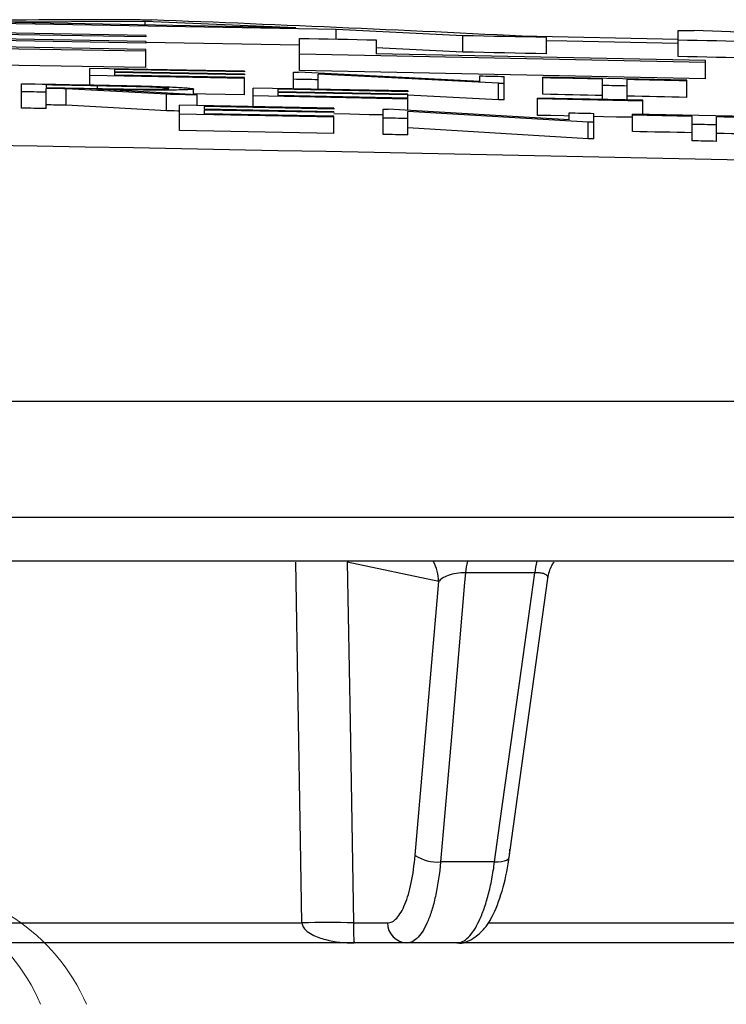
# Model space of a CAD drawing. Units: inches. Extents: x 1085 to 1602, y 721 to 898.
# Drawn here: x 1243 to 1244, y 828 to 829 of the extents above; entities that cross this region are included whole.
import ezdxf

# ---------------------------------------------------------------- set-up
doc = ezdxf.new("R2010")
doc.units = ezdxf.units.IN
doc.header["$MEASUREMENT"] = 0

# ---------------------------------------------------------------- blocks, each defined once
blk = doc.blocks.new('lidd')
at = {"color": 116, "linetype": 'Continuous', "lineweight": 25}
for p, q in [((4.3307, 2.224), (3.8585, 2.2327)), ((4.0979, 2.234), (3.9092, 2.2331)), ((4.2815, 2.2262), (3.9092, 2.2331)), ((4.2815, 2.2262), (4.0979, 2.234)), ((4.0979, 2.2297), (4.0979, 2.234)), ((4.0989, 2.2168), (3.5113, 2.2268)), ((4.0989, 2.2151), (3.6048, 2.2236)), ((4.0989, 2.2096), (3.6048, 2.2181)), ((4.4847, 2.2166), (4.3307, 2.224)), ((4.3307, 2.2124), (4.3307, 2.224)), ((4.7466, 2.1912), (4.7466, 2.2231)), ((5.4544, 2.1979), (4.7662, 2.2227)), ((4.0989, 2.1977), (3.5113, 2.2077)), ((4.0989, 2.2076), (3.6048, 2.2162)), ((4.0989, 2.1999), (3.6048, 2.2084)), ((4.0989, 2.2168), (4.0989, 2.2151)), ((4.0989, 2.2096), (4.0989, 2.2076)), ((4.2859, 2.2049), (4.0989, 2.2084)), ((4.2859, 2.1742), (4.2859, 2.2133)), ((4.3794, 2.2115), (4.3794, 2.1945)), ((4.4847, 2.1966), (4.4847, 2.2166)), ((4.7466, 2.2121), (4.5556, 2.2161)), ((4.5864, 2.1945), (4.5864, 2.2145)), ((4.0989, 2.1777), (4.0989, 2.1999)), ((4.78, 2.1841), (4.2859, 2.1942)), ((4.4847, 2.1966), (4.3794, 2.2017)), ((4.78, 2.1863), (4.3794, 2.1945)), ((4.0989, 2.1777), (3.5113, 2.1877)), ((4.78, 2.1641), (4.78, 2.1863)), ((4.2188, 2.1733), (4.0308, 2.1767)), ((4.0308, 2.1566), (4.0308, 2.1767)), ((4.2188, 2.1724), (4.0607, 2.1753)), ((4.0607, 2.1753), (4.0607, 2.1727)), ((4.2188, 2.1698), (4.0607, 2.1727)), ((4.2188, 2.1689), (4.0607, 2.1718)), ((4.0607, 2.1718), (4.0607, 2.1685)), ((4.2188, 2.1733), (4.2188, 2.1724)), ((4.2188, 2.1698), (4.2188, 2.1689)), ((4.2787, 2.152), (4.2787, 2.1721)), ((4.5052, 2.1609), (4.2849, 2.172)), ((4.78, 2.1641), (4.2859, 2.1742)), ((4.5283, 2.1586), (4.3086, 2.1697)), ((4.3086, 2.1514), (4.3086, 2.1697)), ((3.9475, 2.1283), (3.9475, 2.1581)), ((4.2188, 2.1646), (4.0308, 2.1681)), ((4.2188, 2.1655), (4.0607, 2.1685)), ((4.2188, 2.1446), (4.2188, 2.1655)), ((4.5052, 2.1609), (4.5052, 2.1677)), ((4.5283, 2.1386), (4.5283, 2.1586)), ((4.5351, 2.1384), (4.5351, 2.167)), ((4.5821, 2.1452), (4.5821, 2.1661)), ((4.7573, 2.1624), (4.5821, 2.1661)), ((4.6547, 2.139), (4.6547, 2.1637)), ((4.6847, 2.1384), (4.6847, 2.1631)), ((4.7573, 2.1415), (4.7573, 2.1624)), ((3.9774, 2.1566), (3.9774, 2.1534)), ((3.9774, 2.1278), (3.9774, 2.1524)), ((4.0017, 2.132), (4.0017, 2.152)), ((4.1242, 2.1452), (4.0017, 2.152)), ((4.1612, 2.1445), (4.0387, 2.1513)), ((4.0399, 2.1512), (4.0399, 2.1555)), ((4.1569, 2.1447), (4.1569, 2.1518)), ((4.2295, 2.1303), (4.2295, 2.1529)), ((4.4176, 2.1493), (4.2295, 2.1529)), ((4.4176, 2.1483), (4.2594, 2.1514)), ((4.2594, 2.1514), (4.2594, 2.1484)), ((4.4176, 2.1454), (4.2594, 2.1484)), ((4.4176, 2.1444), (4.2594, 2.1474)), ((4.2594, 2.1474), (4.2594, 2.1436)), ((4.4176, 2.1493), (4.4176, 2.1483)), ((4.1242, 2.1251), (4.1242, 2.1452)), ((4.1612, 2.1316), (4.1612, 2.1445)), ((4.4176, 2.1395), (4.2295, 2.1432)), ((4.4176, 2.1406), (4.2594, 2.1436)), ((4.4176, 2.1257), (4.4176, 2.1454)), ((4.5283, 2.1386), (4.4176, 2.1442)), ((4.5757, 2.1196), (4.5757, 2.1407)), ((4.7039, 2.138), (4.5757, 2.1407)), ((4.7039, 2.137), (4.5757, 2.1397)), ((4.7039, 2.1208), (4.7039, 2.138)), ((4.1242, 2.1251), (4.0017, 2.132)), ((4.3278, 2.1284), (4.1398, 2.132)), ((4.1398, 2.101), (4.1398, 2.132)), ((4.3278, 2.1273), (4.1697, 2.1303)), ((4.1697, 2.1303), (4.1697, 2.127)), ((4.3278, 2.124), (4.1697, 2.127)), ((4.3278, 2.1229), (4.1697, 2.1259)), ((4.1697, 2.1259), (4.1697, 2.1216)), ((4.3278, 2.1186), (4.1697, 2.1216)), ((4.3278, 2.1284), (4.3278, 2.1273)), ((4.3278, 2.124), (4.3278, 2.1229)), ((4.3876, 2.0963), (4.3876, 2.1272)), ((4.6141, 2.1141), (4.3939, 2.1271)), ((4.6372, 2.1113), (4.4176, 2.1243)), ((4.4176, 2.0957), (4.4176, 2.1243)), ((4.6141, 2.1141), (4.6141, 2.1226)), ((4.6441, 2.0911), (4.6441, 2.122)), ((4.3278, 2.1175), (4.1398, 2.1211)), ((4.3278, 2.0975), (4.3278, 2.1186)), ((4.6372, 2.0912), (4.6372, 2.1113)), ((4.6911, 2.0999), (4.6911, 2.121)), ((4.8663, 2.1173), (4.6911, 2.121)), ((4.7637, 2.0886), (4.7637, 2.1184)), ((4.7936, 2.0879), (4.7936, 2.1177)), ((4.3278, 2.0975), (4.1398, 2.101)), ((4.6372, 2.0912), (4.4176, 2.1043)), ((1.7335, 1.7718), (14.7403, 1.7718)), ((14.8801, 1.63), (1.7496, 1.63)), ((6.5315, 1.5768), (2.5318, 1.5768)), ((4.4553, 1.552), (4.3441, 1.5757)), ((4.5723, 1.5627), (4.4879, 1.5627)), ((4.4266, 1.2188), (4.4553, 1.552)), ((4.5234, 1.2109), (4.4576, 1.2109)), ((3.4305, 1.1365), (4.2888, 1.1365)), ((4.3515, 1.1365), (4.3929, 1.1365)), ((4.5153, 1.1365), (5.3267, 1.1365)), ((4.4772, 1.1122), (3.4078, 1.1122)), ((5.525, 1.1122), (4.4779, 1.1122))]:
    blk.add_line(p, q, dxfattribs=at)
at = {"color": 116, "linetype": 'Continuous', "lineweight": 25, "flags": 128}
for points in [[(4.0922, 2.2361), (4.0939, 2.236), (4.0956, 2.236), (4.0972, 2.236), (4.0989, 2.2359), (4.1006, 2.2359), (4.1023, 2.2359), (4.1039, 2.2358), (4.1056, 2.2358)], [(4.7466, 2.2231), (4.7491, 2.223), (4.7515, 2.223), (4.754, 2.2229), (4.7564, 2.2229), (4.7589, 2.2228), (4.7613, 2.2228), (4.7638, 2.2227), (4.7662, 2.2227)], [(4.2859, 2.2133), (4.2976, 2.2131), (4.3093, 2.2128), (4.3209, 2.2126), (4.3326, 2.2124), (4.3443, 2.2122), (4.356, 2.2119), (4.3677, 2.2117), (4.3794, 2.2115)], [(4.5864, 2.2145), (4.5737, 2.2148), (4.561, 2.2151), (4.5483, 2.2153), (4.5356, 2.2156), (4.5229, 2.2158), (4.5101, 2.2161), (4.4974, 2.2164), (4.4847, 2.2166)], [(4.7466, 2.207), (4.6111, 2.2098), (4.5864, 2.2103)], [(4.8401, 2.2092), (4.8284, 2.2094), (4.8167, 2.2097), (4.805, 2.2099), (4.7934, 2.2102), (4.7817, 2.2104), (4.77, 2.2107), (4.7583, 2.2109), (4.7466, 2.2112)], [(4.5864, 2.1945), (4.5737, 2.1948), (4.561, 2.1951), (4.5483, 2.1953), (4.5356, 2.1956), (4.5229, 2.1958), (4.5101, 2.1961), (4.4974, 2.1964), (4.4847, 2.1966)], [(4.8401, 2.1892), (4.8284, 2.1894), (4.8167, 2.1897), (4.805, 2.1899), (4.7934, 2.1902), (4.7817, 2.1904), (4.77, 2.1907), (4.7583, 2.1909), (4.7466, 2.1912)], [(4.2787, 2.1721), (4.2795, 2.1721), (4.2802, 2.1721), (4.281, 2.1721), (4.2818, 2.1721), (4.2826, 2.172), (4.2834, 2.172), (4.2842, 2.172), (4.2849, 2.172)], [(3.9475, 2.1581), (3.9558, 2.158), (3.9642, 2.1578), (3.9725, 2.1577), (3.9808, 2.1575), (3.9892, 2.1574), (3.9975, 2.1572), (4.0058, 2.1571), (4.0142, 2.1569)], [(4.3086, 2.1629), (4.3048, 2.163), (4.3011, 2.1631), (4.2974, 2.1631), (4.2936, 2.1632), (4.2899, 2.1633), (4.2862, 2.1634), (4.2824, 2.1634), (4.2787, 2.1635)], [(4.5052, 2.1677), (4.5089, 2.1676), (4.5126, 2.1675), (4.5164, 2.1674), (4.5201, 2.1674), (4.5239, 2.1673), (4.5276, 2.1672), (4.5313, 2.1671), (4.5351, 2.167)], [(4.5351, 2.1584), (4.5342, 2.1584), (4.5334, 2.1585), (4.5325, 2.1585), (4.5317, 2.1585), (4.5308, 2.1585), (4.53, 2.1585), (4.5291, 2.1585), (4.5283, 2.1586)], [(4.6547, 2.1637), (4.6457, 2.1639), (4.6366, 2.1641), (4.6275, 2.1643), (4.6184, 2.1645), (4.6093, 2.1647), (4.6003, 2.1648), (4.5912, 2.165), (4.5821, 2.1652)], [(4.7573, 2.1615), (4.7482, 2.1617), (4.7391, 2.1619), (4.7301, 2.1621), (4.721, 2.1623), (4.7119, 2.1625), (4.7028, 2.1627), (4.6937, 2.1629), (4.6847, 2.1631)], [(3.9774, 2.1478), (3.9737, 2.1479), (3.9699, 2.148), (3.9662, 2.148), (3.9624, 2.1481), (3.9587, 2.1482), (3.955, 2.1482), (3.9512, 2.1483), (3.9475, 2.1484)], [(4.0399, 2.1555), (4.0321, 2.1556), (4.0243, 2.1558), (4.0165, 2.1559), (4.0086, 2.1561), (4.0008, 2.1562), (3.993, 2.1563), (3.9852, 2.1565), (3.9774, 2.1566)], [(3.9774, 2.1534), (3.985, 2.1533), (3.9926, 2.1531), (4.0003, 2.153), (4.0079, 2.1528), (4.0155, 2.1527), (4.0232, 2.1526), (4.0308, 2.1524), (4.0384, 2.1523)], [(4.0017, 2.152), (3.9987, 2.152), (3.9956, 2.1521), (3.9926, 2.1521), (3.9895, 2.1522), (3.9865, 2.1522), (3.9835, 2.1523), (3.9804, 2.1523), (3.9774, 2.1524)], [(4.2188, 2.1446), (4.1953, 2.1451), (4.1718, 2.1455), (4.1569, 2.1458)], [(4.6847, 2.1553), (4.6809, 2.1554), (4.6772, 2.1555), (4.6734, 2.1556), (4.6697, 2.1556), (4.666, 2.1557), (4.6622, 2.1558), (4.6585, 2.1559), (4.6547, 2.156)], [(4.1612, 2.1445), (4.1565, 2.1446), (4.1519, 2.1446), (4.1473, 2.1447), (4.1427, 2.1448), (4.138, 2.1449), (4.1334, 2.145), (4.1288, 2.1451), (4.1242, 2.1452)], [(4.5351, 2.1384), (4.5342, 2.1384), (4.5334, 2.1384), (4.5325, 2.1385), (4.5317, 2.1385), (4.5308, 2.1385), (4.53, 2.1385), (4.5291, 2.1385), (4.5283, 2.1386)], [(4.6547, 2.1437), (4.6457, 2.1439), (4.6366, 2.1441), (4.6275, 2.1443), (4.6184, 2.1445), (4.6093, 2.1447), (4.6003, 2.1448), (4.5912, 2.145), (4.5821, 2.1452)], [(4.7573, 2.1415), (4.7482, 2.1417), (4.7391, 2.1419), (4.7301, 2.1421), (4.721, 2.1423), (4.7119, 2.1425), (4.7028, 2.1427), (4.6937, 2.1429), (4.6847, 2.1431)], [(3.9774, 2.1278), (3.9737, 2.1279), (3.9699, 2.128), (3.9662, 2.128), (3.9624, 2.1281), (3.9587, 2.1282), (3.955, 2.1282), (3.9512, 2.1283), (3.9475, 2.1283)], [(4.0017, 2.132), (3.9987, 2.132), (3.9956, 2.1321), (3.9926, 2.1321), (3.9895, 2.1322), (3.9865, 2.1322), (3.9835, 2.1323), (3.9804, 2.1323), (3.9774, 2.1324)], [(4.1398, 2.1249), (4.138, 2.1249), (4.1334, 2.125), (4.1288, 2.1251), (4.1242, 2.1251)], [(4.3876, 2.1272), (4.3884, 2.1272), (4.3892, 2.1272), (4.39, 2.1272), (4.3908, 2.1272), (4.3916, 2.1271), (4.3924, 2.1271), (4.3931, 2.1271), (4.3939, 2.1271)], [(4.6141, 2.1226), (4.6179, 2.1226), (4.6216, 2.1225), (4.6254, 2.1224), (4.6291, 2.1223), (4.6328, 2.1222), (4.6366, 2.1222), (4.6403, 2.1221), (4.6441, 2.122)], [(4.3876, 2.1201), (4.3706, 2.1204), (4.347, 2.1209), (4.3278, 2.1213)], [(4.4176, 2.1157), (4.4138, 2.1158), (4.4101, 2.1159), (4.4063, 2.1159), (4.4026, 2.116), (4.3989, 2.1161), (4.3951, 2.1162), (4.3914, 2.1162), (4.3876, 2.1163)], [(4.6141, 2.1188), (4.6077, 2.119), (4.5917, 2.1193), (4.5757, 2.1196)], [(4.6441, 2.1111), (4.6432, 2.1111), (4.6424, 2.1112), (4.6415, 2.1112), (4.6407, 2.1112), (4.6398, 2.1112), (4.6389, 2.1112), (4.6381, 2.1112), (4.6372, 2.1113)], [(4.6911, 2.1172), (4.6879, 2.1173), (4.6718, 2.1176), (4.6558, 2.118), (4.6441, 2.1182)], [(4.7637, 2.1184), (4.7546, 2.1186), (4.7456, 2.1188), (4.7365, 2.119), (4.7274, 2.1192), (4.7183, 2.1194), (4.7092, 2.1195), (4.7001, 2.1197), (4.6911, 2.1199)], [(4.8663, 2.1162), (4.8572, 2.1164), (4.8481, 2.1166), (4.839, 2.1168), (4.83, 2.117), (4.8209, 2.1172), (4.8118, 2.1174), (4.8027, 2.1175), (4.7936, 2.1177)], [(4.7637, 2.0984), (4.7546, 2.0986), (4.7456, 2.0988), (4.7365, 2.099), (4.7274, 2.0991), (4.7183, 2.0993), (4.7092, 2.0995), (4.7001, 2.0997), (4.6911, 2.0999)], [(4.7936, 2.1079), (4.7899, 2.108), (4.7862, 2.1081), (4.7824, 2.1082), (4.7787, 2.1083), (4.7749, 2.1083), (4.7712, 2.1084), (4.7675, 2.1085), (4.7637, 2.1086)], [(4.8663, 2.0962), (4.8572, 2.0964), (4.8481, 2.0965), (4.839, 2.0967), (4.83, 2.0969), (4.8209, 2.0971), (4.8118, 2.0973), (4.8027, 2.0975), (4.7936, 2.0977)], [(4.4176, 2.0957), (4.4138, 2.0958), (4.4101, 2.0959), (4.4063, 2.0959), (4.4026, 2.096), (4.3989, 2.0961), (4.3951, 2.0962), (4.3914, 2.0962), (4.3876, 2.0963)], [(4.6441, 2.0911), (4.6432, 2.0911), (4.6424, 2.0911), (4.6415, 2.0912), (4.6407, 2.0912), (4.6398, 2.0912), (4.6389, 2.0912), (4.6381, 2.0912), (4.6372, 2.0912)], [(4.7936, 2.0879), (4.7899, 2.088), (4.7862, 2.0881), (4.7824, 2.0882), (4.7787, 2.0882), (4.7749, 2.0883), (4.7712, 2.0884), (4.7675, 2.0885), (4.7637, 2.0886)], [(4.2888, 1.1365), (4.2871, 1.2365), (4.2814, 1.5757)], [(4.3441, 1.5757), (4.3474, 1.3808), (4.3515, 1.1365)], [(4.4879, 1.5627), (4.4868, 1.551), (4.4707, 1.3631), (4.4576, 1.2109)], [(4.5234, 1.2109), (4.5299, 1.2579), (4.5561, 1.4457), (4.5723, 1.5627)], [(4.5409, 1.216), (4.5613, 1.3632), (4.5881, 1.5559)], [(4.5234, 1.2109), (4.5279, 1.2109), (4.5319, 1.2113), (4.5353, 1.212), (4.538, 1.213), (4.5398, 1.2142), (4.5408, 1.2156), (4.5409, 1.216)]]:
    blk.add_lwpolyline(points, dxfattribs=at)
at = {"color": 116, "linetype": 'Continuous', "lineweight": 25}
for centre, radius, start, end in [((4.1214, -38.2325), 40.4685, 90.04131, 90.74091), ((2.6317, -36.5221), 38.7859, 87.11123, 87.82213), ((0.0479, -218.065), 220.1819, 87.592255, 89.54461), ((4.4044, 1.5519), 0.0508, 0.1205, 29.278), ((4.5951, 1.5516), 0.1078, 166.47, 174.0566), ((4.6777, 1.5515), 0.106, 166.2214, 173.942), ((4.4531, 1.2577), 0.0471, 235.8452, 275.5842), ((4.3202, 0.2865), 0.8506, 87.888, 92.112), ((4.4173, 1.1366), 0.0244, 180.0923, 268.6214)]:
    blk.add_arc(centre, radius, start, end, dxfattribs=at)
at = {"color": 116, "linetype": 'Continuous', "lineweight": 15}
for centre, radius, start, end in [((3.752, 0.9441), 0.2379, 23.1098, 89.5433), ((3.8066, 0.9425), 0.2395, 23.3636, 89.2861)]:
    blk.add_arc(centre, radius, start, end, dxfattribs=at)
at = {"color": 116, "linetype": 'Continuous', "lineweight": 25}
for points, knots in [([(4.0142, 2.1569), (4.0205, 2.1568), (4.0268, 2.1567), (4.0394, 2.1565), (4.0458, 2.1563), (4.0584, 2.1561), (4.0647, 2.156), (4.0741, 2.1558), (4.0772, 2.1557), (4.0835, 2.1556), (4.0866, 2.1555), (4.0897, 2.1554)], [0, 0, 0, 0, 0.25, 0.25, 0.5, 0.5, 0.75, 0.75, 0.875, 0.875, 1, 1, 1, 1]), ([(4.0384, 2.1523), (4.0484, 2.1521), (4.0583, 2.1519), (4.073, 2.1517), (4.0779, 2.1516), (4.0876, 2.1515), (4.0924, 2.1515), (4.1013, 2.1515), (4.1056, 2.1515), (4.113, 2.1515), (4.1162, 2.1516), (4.1216, 2.1517), (4.1236, 2.1518), (4.1256, 2.152), (4.1262, 2.152), (4.1268, 2.1522), (4.1269, 2.1522), (4.127, 2.1523)], [0, 0, 0, 0, 0.25, 0.25, 0.375, 0.375, 0.5, 0.5, 0.625, 0.625, 0.75, 0.75, 0.875, 0.875, 0.9375, 0.9375, 1, 1, 1, 1]), ([(4.1569, 2.1518), (4.1568, 2.1517), (4.1567, 2.1516), (4.1561, 2.1514), (4.1555, 2.1513), (4.1533, 2.151), (4.1509, 2.1509), (4.1447, 2.1506), (4.1408, 2.1505), (4.1313, 2.1504), (4.126, 2.1503), (4.1141, 2.1503), (4.1078, 2.1504), (4.0978, 2.1504), (4.0945, 2.1505), (4.0876, 2.1505), (4.0841, 2.1506), (4.0738, 2.1507), (4.0668, 2.1508), (4.0528, 2.151), (4.0457, 2.1512), (4.0387, 2.1513)], [0, 0, 0, 0, 0.0625, 0.0625, 0.125, 0.125, 0.25, 0.25, 0.375, 0.375, 0.5, 0.5, 0.625, 0.625, 0.6875, 0.6875, 0.75, 0.75, 0.875, 0.875, 1, 1, 1, 1]), ([(4.127, 2.1523), (4.1269, 2.1524), (4.1268, 2.1525), (4.1262, 2.1526), (4.1257, 2.1527), (4.1236, 2.1529), (4.1215, 2.1531), (4.1163, 2.1534), (4.113, 2.1536), (4.1058, 2.1539), (4.1017, 2.1541), (4.0886, 2.1545), (4.0788, 2.1547), (4.0594, 2.1551), (4.0496, 2.1553), (4.0399, 2.1555)], [0, 0, 0, 0, 0.0625, 0.0625, 0.125, 0.125, 0.25, 0.25, 0.375, 0.375, 0.5, 0.5, 0.75, 0.75, 1, 1, 1, 1]), ([(4.0897, 2.1554), (4.0921, 2.1554), (4.0945, 2.1553), (4.0992, 2.1552), (4.1014, 2.1551), (4.1082, 2.1549), (4.1126, 2.1548), (4.1252, 2.1543), (4.1326, 2.154), (4.1418, 2.1535), (4.1446, 2.1533), (4.1493, 2.153), (4.1511, 2.1528), (4.1541, 2.1525), (4.1552, 2.1523), (4.1566, 2.152), (4.1568, 2.1519), (4.1569, 2.1518)], [0, 0, 0, 0, 0.0625, 0.0625, 0.125, 0.125, 0.25, 0.25, 0.5, 0.5, 0.625, 0.625, 0.75, 0.75, 0.875, 0.875, 1, 1, 1, 1]), ([(4.5883, 1.5559), (4.5893, 1.5615), (4.5906, 1.5687), (4.5949, 1.5744), (4.5959, 1.5757)], [0, 0, 0, 0, 0.774925, 1, 1, 1, 1]), ([(4.4879, 1.5627), (4.4843, 1.5629), (4.4804, 1.5626), (4.4732, 1.5615), (4.4698, 1.5606), (4.4641, 1.5585), (4.4617, 1.5573), (4.4578, 1.5547), (4.4563, 1.5534), (4.4553, 1.552)], [0, 0, 0, 0, 0.25, 0.25, 0.5, 0.5, 0.75, 0.75, 1, 1, 1, 1]), ([(4.5881, 1.5559), (4.5881, 1.556), (4.5887, 1.5573), (4.5874, 1.5594), (4.5839, 1.5617), (4.5794, 1.5625), (4.5758, 1.5628), (4.5737, 1.5628), (4.5723, 1.5627)], [0, 0, 0, 0, 0.008639, 0.326054, 0.611484, 0.808855, 0.866587, 1, 1, 1, 1]), ([(4.4774, 1.1124), (4.4777, 1.1123), (4.4845, 1.1107), (4.4983, 1.1175), (4.5128, 1.1304), (4.5251, 1.1516), (4.5352, 1.183), (4.541, 1.2106), (4.542, 1.2257), (4.5421, 1.2265)], [0, 0, 0, 0, 0.006892, 0.163031, 0.31672, 0.508244, 0.752044, 0.987349, 1, 1, 1, 1]), ([(4.3929, 1.1365), (4.3949, 1.1365), (4.3968, 1.137), (4.4006, 1.139), (4.4025, 1.1405), (4.4061, 1.1443), (4.4078, 1.1467), (4.4111, 1.1523), (4.4127, 1.1556), (4.4157, 1.1629), (4.4171, 1.1669), (4.4197, 1.1757), (4.4209, 1.1804), (4.424, 1.1956), (4.4256, 1.2067), (4.4266, 1.2188)], [0, 0, 0, 0, 0.125, 0.125, 0.25, 0.25, 0.375, 0.375, 0.5, 0.5, 0.625, 0.625, 0.75, 0.75, 1, 1, 1, 1]), ([(4.4576, 1.2109), (4.4563, 1.1964), (4.4544, 1.1831), (4.4505, 1.1649), (4.4491, 1.1591), (4.4459, 1.1486), (4.4442, 1.1438), (4.4406, 1.135), (4.4387, 1.1311), (4.4346, 1.1243), (4.4326, 1.1215), (4.4282, 1.1169), (4.426, 1.1151), (4.4214, 1.1128), (4.4191, 1.1122), (4.4167, 1.1122)], [0, 0, 0, 0, 0.25, 0.25, 0.375, 0.375, 0.5, 0.5, 0.625, 0.625, 0.75, 0.75, 0.875, 0.875, 1, 1, 1, 1]), ([(4.4772, 1.1122), (4.482, 1.1122), (4.4868, 1.1145), (4.4938, 1.1214), (4.4961, 1.1243), (4.5005, 1.131), (4.5026, 1.1349), (4.5067, 1.1436), (4.5087, 1.1485), (4.5124, 1.1591), (4.5141, 1.1647), (4.5172, 1.1768), (4.5187, 1.1832), (4.5213, 1.1967), (4.5224, 1.2037), (4.5234, 1.2109)], [0, 0, 0, 0, 0.25, 0.25, 0.375, 0.375, 0.5, 0.5, 0.625, 0.625, 0.75, 0.75, 0.875, 0.875, 1, 1, 1, 1]), ([(4.2888, 1.1365), (4.289, 1.1347), (4.2896, 1.133), (4.2913, 1.1301), (4.2924, 1.1288), (4.2959, 1.1255), (4.2985, 1.1238), (4.3065, 1.1195), (4.3121, 1.1177), (4.3292, 1.1133), (4.3409, 1.1122), (4.3525, 1.1122)], [0, 0, 0, 0, 0.0625, 0.0625, 0.125, 0.125, 0.25, 0.25, 0.5, 0.5, 1, 1, 1, 1]), ([(4.3515, 1.1365), (4.3515, 1.1347), (4.3515, 1.133), (4.3516, 1.1301), (4.3516, 1.1288), (4.3516, 1.1255), (4.3517, 1.1238), (4.3518, 1.1195), (4.3519, 1.1177), (4.3522, 1.1133), (4.3523, 1.1122), (4.3525, 1.1122)], [0, 0, 0, 0, 0.0625, 0.0625, 0.125, 0.125, 0.25, 0.25, 0.5, 0.5, 1, 1, 1, 1])]:
    blk.add_open_spline(points, degree=3, knots=knots, dxfattribs=at)

msp = doc.modelspace()

# ---------------------------------------------------------------- block references
at = {"color": 4}
msp.add_blockref('lidd', (1239.15421, 826.52437), dxfattribs=at)

doc.saveas('drawing.dxf')
